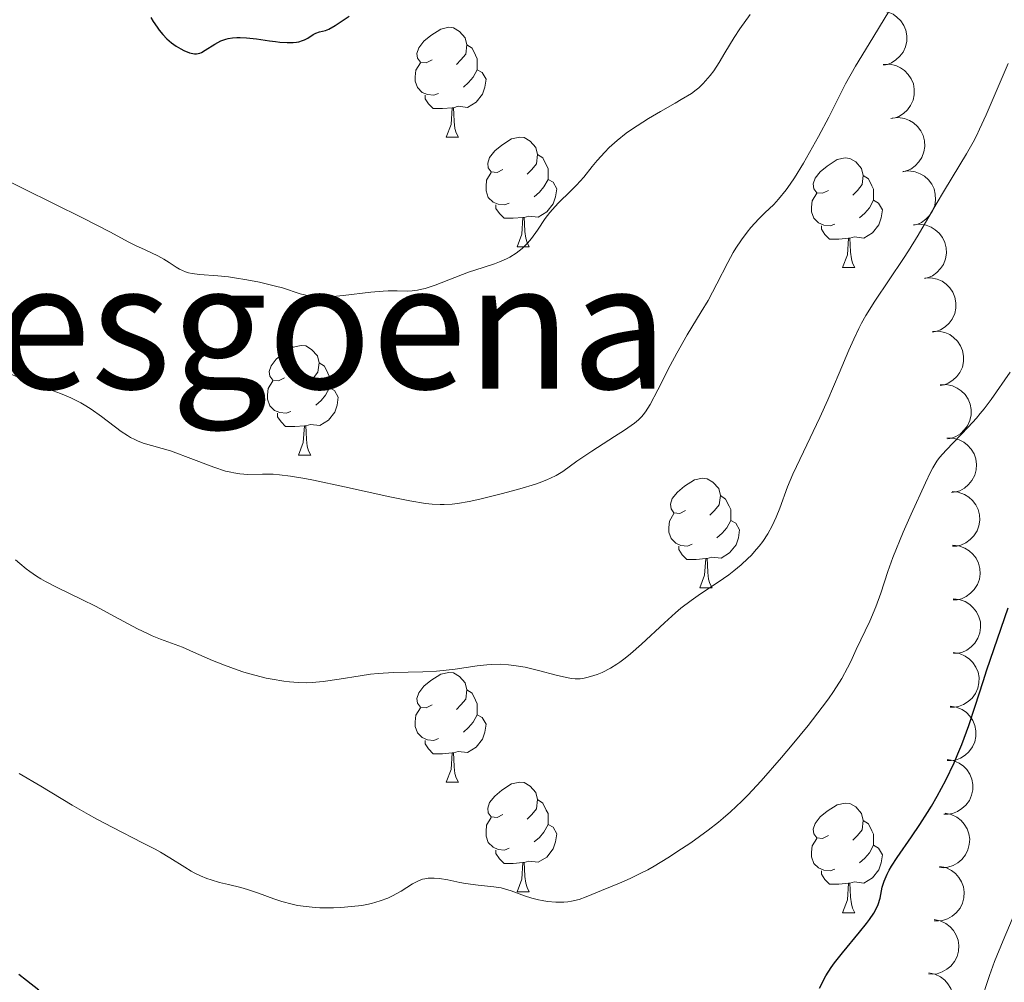
# Model space of a CAD drawing. Units: metres. Extents: x 657139 to 661662, y 4755285 to 4758358.
# Drawn here: x 659202 to 659292, y 4756348 to 4756436 of the extents above; entities that cross this region are included whole.
import ezdxf
from ezdxf.enums import TextEntityAlignment as Align

# ---------------------------------------------------------------- set-up
doc = ezdxf.new("R2010")
doc.units = ezdxf.units.M
doc.header["$MEASUREMENT"] = 0
for name, color, linetype, lineweight in [('Carátula', 7, 'Continuous', 0), ('Elementos auxiliares', 7, 'Continuous', 0), ('Entidades rústicas y varios', 7, 'Continuous', 0), ('Relieve y altimetría', 7, 'Continuous', 0), ('Textos de rotulación', 7, 'Continuous', 0)]:
    doc.layers.add(name, color=color, linetype=linetype, lineweight=lineweight)
doc.styles.add('Style-times', font='times.shx', dxfattribs={"bigfont": 'timesbig.shx'})

msp = doc.modelspace()

# ---------------------------------------------------------------- linework, layer by layer
at = {"layer": 'Carátula', "color": 7, "linetype": 'Continuous', "lineweight": 0}
msp.add_3dface([(657208.2, 4755285.3), (661661.99, 4755389.11), (661592.78, 4758358.33), (657138.99, 4758254.52)], dxfattribs=at)
at = {"layer": 'Elementos auxiliares', "color": 250, "linetype": 'Continuous', "lineweight": 0}
msp.add_3dface([(658083.66, 4755699.57), (661483.22, 4755778.81), (661428.65, 4758092.2), (658030.25, 4758012.92)], dxfattribs=at)
at = {"layer": 'Entidades rústicas y varios', "color": 92, "linetype": 'Continuous', "lineweight": 0, "flags": 128}
for points, elevation in [([(659280.636, 4756437.21), (659281.198, 4756437.229), (659281.77, 4756437.105), (659282.211, 4756436.91), (659282.574, 4756436.652), (659282.925, 4756436.306), (659283.199, 4756435.897), (659283.385, 4756435.443), (659283.473, 4756434.948), (659283.47, 4756434.441), (659283.361, 4756433.945), (659283.128, 4756433.445), (659282.842, 4756433.069), (659282.482, 4756432.73), (659282.069, 4756432.461), (659281.71, 4756432.332), (659281.329, 4756432.258)], 1288.547), ([(659281.32, 4756432.322), (659281.882, 4756432.341), (659282.454, 4756432.217), (659282.895, 4756432.022), (659283.259, 4756431.764), (659283.609, 4756431.418), (659283.883, 4756431.009), (659284.07, 4756430.555), (659284.157, 4756430.06), (659284.154, 4756429.553), (659284.045, 4756429.057), (659283.812, 4756428.557), (659283.526, 4756428.181), (659283.166, 4756427.842), (659282.753, 4756427.573), (659282.395, 4756427.444), (659282.013, 4756427.37)], 1287.748), ([(659282.122, 4756427.413), (659282.681, 4756427.466), (659283.26, 4756427.378), (659283.712, 4756427.209), (659284.09, 4756426.974), (659284.462, 4756426.649), (659284.759, 4756426.258), (659284.973, 4756425.816), (659285.091, 4756425.327), (659285.118, 4756424.821), (659285.039, 4756424.32), (659284.837, 4756423.806), (659284.574, 4756423.414), (659284.235, 4756423.053), (659283.84, 4756422.76), (659283.49, 4756422.609), (659283.113, 4756422.513)], 1287.271), ([(659283.11, 4756422.531), (659283.669, 4756422.584), (659284.248, 4756422.495), (659284.7, 4756422.327), (659285.078, 4756422.091), (659285.45, 4756421.767), (659285.747, 4756421.375), (659285.961, 4756420.933), (659286.079, 4756420.445), (659286.106, 4756419.938), (659286.027, 4756419.437), (659285.825, 4756418.924), (659285.562, 4756418.531), (659285.223, 4756418.171), (659284.827, 4756417.878), (659284.477, 4756417.727), (659284.101, 4756417.63)], 1286.84), ([(659284.097, 4756417.649), (659284.657, 4756417.702), (659285.236, 4756417.613), (659285.688, 4756417.444), (659286.066, 4756417.209), (659286.437, 4756416.884), (659286.735, 4756416.493), (659286.949, 4756416.051), (659287.067, 4756415.562), (659287.094, 4756415.056), (659287.015, 4756414.555), (659286.813, 4756414.042), (659286.55, 4756413.649), (659286.211, 4756413.288), (659285.815, 4756412.995), (659285.465, 4756412.844), (659285.089, 4756412.748)], 1286.409), ([(659285.118, 4756412.791), (659285.68, 4756412.812), (659286.253, 4756412.69), (659286.695, 4756412.496), (659287.059, 4756412.239), (659287.41, 4756411.893), (659287.685, 4756411.485), (659287.873, 4756411.032), (659287.962, 4756410.537), (659287.961, 4756410.03), (659287.853, 4756409.534), (659287.622, 4756409.034), (659287.336, 4756408.657), (659286.977, 4756408.316), (659286.565, 4756408.047), (659286.207, 4756407.916), (659285.826, 4756407.841)], 1285.829), ([(659285.816, 4756407.91), (659286.378, 4756407.931), (659286.951, 4756407.808), (659287.392, 4756407.614), (659287.756, 4756407.357), (659288.108, 4756407.012), (659288.383, 4756406.604), (659288.571, 4756406.151), (659288.66, 4756405.656), (659288.659, 4756405.149), (659288.551, 4756404.653), (659288.32, 4756404.152), (659288.034, 4756403.776), (659287.675, 4756403.435), (659287.263, 4756403.165), (659286.905, 4756403.035), (659286.524, 4756402.96)], 1285), ([(659286.514, 4756403.029), (659287.076, 4756403.049), (659287.649, 4756402.927), (659288.09, 4756402.733), (659288.454, 4756402.476), (659288.806, 4756402.131), (659289.081, 4756401.723), (659289.269, 4756401.269), (659289.358, 4756400.775), (659289.356, 4756400.268), (659289.249, 4756399.772), (659289.018, 4756399.271), (659288.732, 4756398.894), (659288.373, 4756398.554), (659287.961, 4756398.284), (659287.603, 4756398.154), (659287.222, 4756398.079)], 1284.171), ([(659287.122, 4756398.149), (659287.684, 4756398.14), (659288.25, 4756397.988), (659288.681, 4756397.771), (659289.031, 4756397.496), (659289.364, 4756397.133), (659289.617, 4756396.711), (659289.781, 4756396.248), (659289.844, 4756395.75), (659289.816, 4756395.243), (659289.682, 4756394.754), (659289.426, 4756394.266), (659289.121, 4756393.904), (659288.745, 4756393.583), (659288.319, 4756393.335), (659287.954, 4756393.224), (659287.57, 4756393.169)], 1283.275), ([(659287.624, 4756393.258), (659288.183, 4756393.204), (659288.735, 4756393.006), (659289.147, 4756392.755), (659289.473, 4756392.452), (659289.776, 4756392.063), (659289.993, 4756391.621), (659290.119, 4756391.147), (659290.141, 4756390.645), (659290.072, 4756390.142), (659289.899, 4756389.666), (659289.603, 4756389.2), (659289.27, 4756388.865), (659288.869, 4756388.575), (659288.424, 4756388.363), (659288.052, 4756388.282), (659287.664, 4756388.259)], 1282.349), ([(659287.663, 4756388.352), (659288.223, 4756388.297), (659288.774, 4756388.1), (659289.186, 4756387.849), (659289.512, 4756387.545), (659289.815, 4756387.156), (659290.032, 4756386.715), (659290.158, 4756386.24), (659290.181, 4756385.739), (659290.111, 4756385.236), (659289.938, 4756384.759), (659289.642, 4756384.294), (659289.309, 4756383.959), (659288.908, 4756383.669), (659288.464, 4756383.457), (659288.091, 4756383.375), (659287.703, 4756383.352)], 1281.387), ([(659287.703, 4756383.446), (659288.262, 4756383.391), (659288.814, 4756383.193), (659289.225, 4756382.942), (659289.552, 4756382.639), (659289.854, 4756382.25), (659290.072, 4756381.808), (659290.198, 4756381.334), (659290.22, 4756380.832), (659290.151, 4756380.33), (659289.977, 4756379.853), (659289.682, 4756379.387), (659289.348, 4756379.052), (659288.947, 4756378.762), (659288.503, 4756378.55), (659288.131, 4756378.469), (659287.743, 4756378.446)], 1280.425), ([(659287.726, 4756378.542), (659288.281, 4756378.451), (659288.818, 4756378.218), (659289.212, 4756377.94), (659289.518, 4756377.616), (659289.795, 4756377.208), (659289.983, 4756376.753), (659290.077, 4756376.271), (659290.066, 4756375.769), (659289.964, 4756375.272), (659289.76, 4756374.808), (659289.434, 4756374.363), (659289.08, 4756374.05), (659288.66, 4756373.787), (659288.203, 4756373.605), (659287.826, 4756373.548), (659287.437, 4756373.551)], 1279.449), ([(659287.443, 4756373.649), (659287.998, 4756373.558), (659288.535, 4756373.324), (659288.929, 4756373.046), (659289.235, 4756372.722), (659289.511, 4756372.314), (659289.7, 4756371.859), (659289.794, 4756371.378), (659289.783, 4756370.875), (659289.681, 4756370.379), (659289.477, 4756369.914), (659289.151, 4756369.469), (659288.796, 4756369.157), (659288.377, 4756368.894), (659287.92, 4756368.711), (659287.543, 4756368.655), (659287.154, 4756368.657)], 1278.462), ([(659287.16, 4756368.755), (659287.715, 4756368.664), (659288.252, 4756368.431), (659288.646, 4756368.153), (659288.952, 4756367.829), (659289.228, 4756367.421), (659289.416, 4756366.966), (659289.511, 4756366.484), (659289.5, 4756365.982), (659289.398, 4756365.485), (659289.194, 4756365.021), (659288.868, 4756364.576), (659288.513, 4756364.263), (659288.094, 4756364), (659287.637, 4756363.818), (659287.26, 4756363.761), (659286.871, 4756363.764)], 1277.475), ([(659286.973, 4756363.855), (659287.524, 4756363.739), (659288.05, 4756363.482), (659288.432, 4756363.187), (659288.723, 4756362.85), (659288.981, 4756362.43), (659289.149, 4756361.967), (659289.222, 4756361.482), (659289.189, 4756360.981), (659289.065, 4756360.489), (659288.84, 4756360.034), (659288.495, 4756359.604), (659288.127, 4756359.307), (659287.697, 4756359.063), (659287.232, 4756358.901), (659286.853, 4756358.861), (659286.465, 4756358.88)], 1276.486), ([(659286.475, 4756358.986), (659287.026, 4756358.871), (659287.552, 4756358.614), (659287.934, 4756358.319), (659288.225, 4756357.981), (659288.483, 4756357.561), (659288.651, 4756357.099), (659288.724, 4756356.614), (659288.691, 4756356.112), (659288.567, 4756355.62), (659288.342, 4756355.165), (659287.997, 4756354.735), (659287.629, 4756354.439), (659287.199, 4756354.195), (659286.734, 4756354.033), (659286.355, 4756353.992), (659285.967, 4756354.012)], 1275.461), ([(659285.978, 4756354.118), (659286.528, 4756354.002), (659287.054, 4756353.745), (659287.436, 4756353.45), (659287.727, 4756353.113), (659287.985, 4756352.693), (659288.153, 4756352.231), (659288.226, 4756351.745), (659288.193, 4756351.244), (659288.069, 4756350.752), (659287.844, 4756350.297), (659287.499, 4756349.867), (659287.131, 4756349.57), (659286.701, 4756349.326), (659286.236, 4756349.164), (659285.857, 4756349.124), (659285.469, 4756349.144)], 1274.437), ([(659285.48, 4756349.249), (659286.03, 4756349.134), (659286.556, 4756348.877), (659286.938, 4756348.582), (659287.229, 4756348.244), (659287.487, 4756347.825), (659287.655, 4756347.362), (659287.728, 4756346.877), (659287.695, 4756346.375), (659287.571, 4756345.883), (659287.346, 4756345.428), (659287.001, 4756344.998), (659286.633, 4756344.702), (659286.203, 4756344.458), (659285.738, 4756344.296), (659285.359, 4756344.256), (659284.971, 4756344.275)], 1273.412)]:
    msp.add_lwpolyline(points, dxfattribs=dict(at, elevation=elevation))
for points in [[(659240.05, 4756432.74), (659239.52, 4756432.48), (659238.99, 4756432.53), (659238.73, 4756432.9), (659238.67, 4756433.33), (659238.83, 4756433.85), (659239.31, 4756434.44), (659239.95, 4756434.97), (659240.85, 4756435.56), (659241.59, 4756435.72), (659242.02, 4756435.66), (659242.55, 4756435.35), (659243.08, 4756434.76), (659243.24, 4756434.12), (659243.13, 4756433.27), (659242.7, 4756432.74), (659242.28, 4756432.32)], [(659243.24, 4756434.12), (659243.71, 4756433.81), (659244.03, 4756433.17), (659244.19, 4756432.85), (659244.19, 4756432.27), (659244.19, 4756431.84), (659243.82, 4756431.15), (659243.4, 4756430.67), (659242.92, 4756430.25)], [(659240.64, 4756429.66), (659240.21, 4756429.5), (659239.63, 4756429.56), (659239.15, 4756429.77), (659238.73, 4756430.2), (659238.51, 4756430.78), (659238.51, 4756431.2), (659238.57, 4756431.79), (659238.99, 4756432.48)], [(659244.19, 4756431.84), (659244.64, 4756431.59), (659244.99, 4756430.98), (659244.88, 4756430.25), (659244.67, 4756429.61), (659244.08, 4756428.87), (659243.29, 4756428.39), (659242.44, 4756428.5), (659242.01, 4756428.37)], [(659241.9, 4756428.37), (659241.01, 4756428.28), (659240.16, 4756428.28), (659239.74, 4756428.71), (659239.42, 4756429.19), (659239.42, 4756429.5)], [(659241.35, 4756425.68), (659241.79, 4756426.84), (659241.9, 4756428.37), (659242.01, 4756428.37), (659242.04, 4756427.78), (659242.08, 4756427.1), (659242.15, 4756426.48), (659242.26, 4756426.08), (659242.48, 4756425.68)], [(659241.35, 4756425.68), (659242.48, 4756425.68)], [(659246.53, 4756422.71), (659246, 4756422.44), (659245.47, 4756422.5), (659245.2, 4756422.87), (659245.15, 4756423.29), (659245.31, 4756423.81), (659245.79, 4756424.41), (659246.42, 4756424.94), (659247.32, 4756425.52), (659248.07, 4756425.68), (659248.49, 4756425.63), (659249.02, 4756425.31), (659249.55, 4756424.73), (659249.71, 4756424.09), (659249.6, 4756423.24), (659249.18, 4756422.71), (659248.76, 4756422.28)], [(659249.71, 4756424.09), (659250.19, 4756423.77), (659250.5, 4756423.13), (659250.66, 4756422.81), (659250.66, 4756422.23), (659250.66, 4756421.81), (659250.29, 4756421.12), (659249.87, 4756420.64), (659249.39, 4756420.22)], [(659276.3, 4756420.8), (659275.77, 4756420.54), (659275.24, 4756420.59), (659274.98, 4756420.96), (659274.92, 4756421.39), (659275.08, 4756421.91), (659275.56, 4756422.5), (659276.2, 4756423.03), (659277.1, 4756423.62), (659277.84, 4756423.78), (659278.26, 4756423.72), (659278.8, 4756423.41), (659279.32, 4756422.82), (659279.48, 4756422.18), (659279.38, 4756421.33), (659278.95, 4756420.8), (659278.53, 4756420.38)], [(659247.11, 4756419.63), (659246.69, 4756419.47), (659246.1, 4756419.53), (659245.63, 4756419.74), (659245.2, 4756420.16), (659244.99, 4756420.75), (659244.99, 4756421.17), (659245.04, 4756421.75), (659245.47, 4756422.44)], [(659250.66, 4756421.81), (659251.12, 4756421.56), (659251.46, 4756420.94), (659251.35, 4756420.22), (659251.14, 4756419.58), (659250.56, 4756418.84), (659249.76, 4756418.36), (659248.91, 4756418.46), (659248.48, 4756418.33)], [(659279.48, 4756422.18), (659279.96, 4756421.87), (659280.28, 4756421.23), (659280.44, 4756420.91), (659280.44, 4756420.33), (659280.44, 4756419.9), (659280.06, 4756419.21), (659279.64, 4756418.73), (659279.16, 4756418.31)], [(659276.88, 4756417.72), (659276.46, 4756417.56), (659275.88, 4756417.62), (659275.4, 4756417.83), (659274.98, 4756418.26), (659274.76, 4756418.84), (659274.76, 4756419.26), (659274.82, 4756419.85), (659275.24, 4756420.54)], [(659248.37, 4756418.33), (659247.48, 4756418.25), (659246.64, 4756418.25), (659246.21, 4756418.68), (659245.89, 4756419.15), (659245.89, 4756419.47)], [(659280.44, 4756419.9), (659280.89, 4756419.65), (659281.24, 4756419.04), (659281.12, 4756418.31), (659280.92, 4756417.67), (659280.33, 4756416.93), (659279.54, 4756416.45), (659278.68, 4756416.56), (659278.26, 4756416.43)], [(659247.83, 4756415.65), (659248.26, 4756416.81), (659248.37, 4756418.33), (659248.48, 4756418.33), (659248.52, 4756417.75), (659248.55, 4756417.06), (659248.62, 4756416.45), (659248.74, 4756416.05), (659248.95, 4756415.65)], [(659278.14, 4756416.43), (659277.26, 4756416.34), (659276.41, 4756416.34), (659275.98, 4756416.77), (659275.66, 4756417.25), (659275.66, 4756417.56)], [(659277.6, 4756413.74), (659278.04, 4756414.9), (659278.14, 4756416.43), (659278.26, 4756416.43), (659278.29, 4756415.84), (659278.32, 4756415.16), (659278.4, 4756414.54), (659278.51, 4756414.14), (659278.72, 4756413.74)], [(659247.83, 4756415.65), (659248.95, 4756415.65)], [(659277.6, 4756413.74), (659278.72, 4756413.74)], [(659226.55, 4756403.66), (659226.02, 4756403.39), (659225.49, 4756403.45), (659225.22, 4756403.82), (659225.17, 4756404.24), (659225.33, 4756404.76), (659225.81, 4756405.36), (659226.44, 4756405.89), (659227.34, 4756406.47), (659228.09, 4756406.63), (659228.52, 4756406.58), (659229.04, 4756406.26), (659229.58, 4756405.68), (659229.74, 4756405.04), (659229.62, 4756404.19), (659229.2, 4756403.66), (659228.78, 4756403.23)], [(659229.74, 4756405.04), (659230.21, 4756404.72), (659230.52, 4756404.08), (659230.68, 4756403.76), (659230.68, 4756403.18), (659230.68, 4756402.76), (659230.32, 4756402.07), (659229.9, 4756401.59), (659229.42, 4756401.17)], [(659227.14, 4756400.58), (659226.71, 4756400.42), (659226.12, 4756400.48), (659225.65, 4756400.69), (659225.22, 4756401.11), (659225.01, 4756401.7), (659225.01, 4756402.12), (659225.06, 4756402.7), (659225.49, 4756403.39)], [(659230.68, 4756402.76), (659231.14, 4756402.51), (659231.48, 4756401.89), (659231.38, 4756401.17), (659231.16, 4756400.53), (659230.58, 4756399.79), (659229.78, 4756399.31), (659228.94, 4756399.41), (659228.5, 4756399.28)], [(659228.4, 4756399.28), (659227.5, 4756399.2), (659226.66, 4756399.2), (659226.24, 4756399.63), (659225.92, 4756400.1), (659225.92, 4756400.42)], [(659227.85, 4756396.6), (659228.28, 4756397.76), (659228.4, 4756399.28), (659228.5, 4756399.28), (659228.54, 4756398.7), (659228.58, 4756398.01), (659228.64, 4756397.4), (659228.76, 4756397), (659228.98, 4756396.6)], [(659227.85, 4756396.6), (659228.98, 4756396.6)], [(659263.24, 4756391.52), (659262.71, 4756391.25), (659262.18, 4756391.31), (659261.92, 4756391.68), (659261.86, 4756392.1), (659262.02, 4756392.62), (659262.5, 4756393.22), (659263.14, 4756393.75), (659264.04, 4756394.33), (659264.78, 4756394.49), (659265.21, 4756394.44), (659265.74, 4756394.12), (659266.27, 4756393.54), (659266.43, 4756392.9), (659266.32, 4756392.05), (659265.89, 4756391.52), (659265.47, 4756391.09)], [(659266.43, 4756392.9), (659266.9, 4756392.58), (659267.22, 4756391.94), (659267.38, 4756391.62), (659267.38, 4756391.04), (659267.38, 4756390.62), (659267.01, 4756389.93), (659266.59, 4756389.45), (659266.11, 4756389.03)], [(659263.83, 4756388.44), (659263.4, 4756388.28), (659262.82, 4756388.34), (659262.34, 4756388.55), (659261.92, 4756388.97), (659261.7, 4756389.56), (659261.7, 4756389.98), (659261.76, 4756390.56), (659262.18, 4756391.25)], [(659267.38, 4756390.62), (659267.83, 4756390.37), (659268.18, 4756389.75), (659268.07, 4756389.03), (659267.86, 4756388.39), (659267.27, 4756387.65), (659266.48, 4756387.17), (659265.63, 4756387.27), (659265.2, 4756387.14)], [(659265.09, 4756387.14), (659264.2, 4756387.06), (659263.35, 4756387.06), (659262.93, 4756387.49), (659262.61, 4756387.96), (659262.61, 4756388.28)], [(659264.54, 4756384.46), (659264.98, 4756385.62), (659265.09, 4756387.14), (659265.2, 4756387.14), (659265.23, 4756386.56), (659265.27, 4756385.87), (659265.34, 4756385.26), (659265.45, 4756384.86), (659265.67, 4756384.46)], [(659264.54, 4756384.46), (659265.67, 4756384.46)], [(659240.05, 4756373.75), (659239.52, 4756373.48), (659238.99, 4756373.54), (659238.73, 4756373.91), (659238.67, 4756374.34), (659238.83, 4756374.86), (659239.31, 4756375.45), (659239.95, 4756375.98), (659240.85, 4756376.56), (659241.59, 4756376.72), (659242.02, 4756376.67), (659242.55, 4756376.36), (659243.08, 4756375.77), (659243.24, 4756375.13), (659243.13, 4756374.28), (659242.7, 4756373.75), (659242.28, 4756373.32)], [(659243.24, 4756375.13), (659243.71, 4756374.82), (659244.03, 4756374.18), (659244.19, 4756373.86), (659244.19, 4756373.28), (659244.19, 4756372.85), (659243.82, 4756372.16), (659243.4, 4756371.68), (659242.92, 4756371.26)], [(659240.64, 4756370.67), (659240.21, 4756370.51), (659239.63, 4756370.57), (659239.15, 4756370.78), (659238.73, 4756371.2), (659238.51, 4756371.79), (659238.51, 4756372.21), (659238.57, 4756372.8), (659238.99, 4756373.48)], [(659244.19, 4756372.85), (659244.64, 4756372.6), (659244.99, 4756371.98), (659244.88, 4756371.26), (659244.67, 4756370.62), (659244.08, 4756369.88), (659243.29, 4756369.4), (659242.44, 4756369.5), (659242.01, 4756369.38)], [(659241.9, 4756369.38), (659241.01, 4756369.29), (659240.16, 4756369.29), (659239.74, 4756369.72), (659239.42, 4756370.2), (659239.42, 4756370.51)], [(659241.35, 4756366.69), (659241.79, 4756367.85), (659241.9, 4756369.38), (659242.01, 4756369.38), (659242.04, 4756368.79), (659242.08, 4756368.1), (659242.15, 4756367.49), (659242.26, 4756367.09), (659242.48, 4756366.69)], [(659241.35, 4756366.69), (659242.48, 4756366.69)], [(659246.53, 4756363.72), (659246, 4756363.45), (659245.47, 4756363.5), (659245.2, 4756363.88), (659245.15, 4756364.3), (659245.31, 4756364.82), (659245.79, 4756365.42), (659246.42, 4756365.94), (659247.32, 4756366.53), (659248.07, 4756366.69), (659248.49, 4756366.64), (659249.02, 4756366.32), (659249.55, 4756365.74), (659249.71, 4756365.1), (659249.6, 4756364.24), (659249.18, 4756363.72), (659248.76, 4756363.29)], [(659249.71, 4756365.1), (659250.19, 4756364.78), (659250.5, 4756364.14), (659250.66, 4756363.82), (659250.66, 4756363.24), (659250.66, 4756362.82), (659250.29, 4756362.12), (659249.87, 4756361.64), (659249.39, 4756361.22)], [(659276.3, 4756361.81), (659275.77, 4756361.54), (659275.24, 4756361.6), (659274.98, 4756361.97), (659274.92, 4756362.4), (659275.08, 4756362.92), (659275.56, 4756363.51), (659276.2, 4756364.04), (659277.1, 4756364.62), (659277.84, 4756364.78), (659278.26, 4756364.73), (659278.8, 4756364.42), (659279.32, 4756363.83), (659279.48, 4756363.19), (659279.38, 4756362.34), (659278.95, 4756361.81), (659278.53, 4756361.38)], [(659247.11, 4756360.64), (659246.69, 4756360.48), (659246.1, 4756360.54), (659245.63, 4756360.74), (659245.2, 4756361.17), (659244.99, 4756361.76), (659244.99, 4756362.18), (659245.04, 4756362.76), (659245.47, 4756363.45)], [(659250.66, 4756362.82), (659251.12, 4756362.56), (659251.46, 4756361.95), (659251.35, 4756361.22), (659251.14, 4756360.58), (659250.56, 4756359.84), (659249.76, 4756359.36), (659248.91, 4756359.47), (659248.48, 4756359.34)], [(659279.48, 4756363.19), (659279.96, 4756362.88), (659280.28, 4756362.24), (659280.44, 4756361.92), (659280.44, 4756361.34), (659280.44, 4756360.91), (659280.06, 4756360.22), (659279.64, 4756359.74), (659279.16, 4756359.32)], [(659276.88, 4756358.73), (659276.46, 4756358.57), (659275.88, 4756358.63), (659275.4, 4756358.84), (659274.98, 4756359.26), (659274.76, 4756359.85), (659274.76, 4756360.27), (659274.82, 4756360.86), (659275.24, 4756361.54)], [(659280.44, 4756360.91), (659280.89, 4756360.66), (659281.24, 4756360.04), (659281.12, 4756359.32), (659280.92, 4756358.68), (659280.33, 4756357.94), (659279.54, 4756357.46), (659278.68, 4756357.56), (659278.26, 4756357.44)], [(659248.37, 4756359.34), (659247.48, 4756359.26), (659246.64, 4756359.26), (659246.21, 4756359.68), (659245.89, 4756360.16), (659245.89, 4756360.48)], [(659247.83, 4756356.66), (659248.26, 4756357.82), (659248.37, 4756359.34), (659248.48, 4756359.34), (659248.52, 4756358.76), (659248.55, 4756358.07), (659248.62, 4756357.46), (659248.74, 4756357.06), (659248.95, 4756356.66)], [(659278.14, 4756357.44), (659277.26, 4756357.35), (659276.41, 4756357.35), (659275.98, 4756357.78), (659275.66, 4756358.26), (659275.66, 4756358.57)], [(659277.6, 4756354.75), (659278.04, 4756355.91), (659278.14, 4756357.44), (659278.26, 4756357.44), (659278.29, 4756356.85), (659278.32, 4756356.16), (659278.4, 4756355.55), (659278.51, 4756355.15), (659278.72, 4756354.75)], [(659247.83, 4756356.66), (659248.95, 4756356.66)], [(659277.6, 4756354.75), (659278.72, 4756354.75)]]:
    msp.add_lwpolyline(points, dxfattribs=at)
at = {"layer": 'Relieve y altimetría', "color": 36, "linetype": 'Continuous', "lineweight": 0, "flags": 128}
for points, elevation in [([(659240.07, 4756392.11), (659240.81, 4756392.07), (659241.17, 4756392.07), (659241.88, 4756392.11), (659242.38, 4756392.17), (659243.46, 4756392.36), (659244.41, 4756392.56), (659246.5, 4756393.07), (659248.08, 4756393.51), (659249.5, 4756393.95), (659250.1, 4756394.16), (659250.61, 4756394.36), (659250.9, 4756394.49), (659251.4, 4756394.73), (659252.02, 4756395.11), (659253.28, 4756396.03), (659254.66, 4756396.96), (659256.74, 4756398.29), (659257.65, 4756398.88), (659258.56, 4756399.52), (659258.92, 4756399.81), (659259.23, 4756400.12), (659259.37, 4756400.28), (659259.58, 4756400.55), (659260, 4756401.21), (659260.71, 4756402.56), (659261.82, 4756404.78), (659262.43, 4756405.93), (659263.39, 4756407.59), (659264.68, 4756409.69), (659265.29, 4756410.72), (659266.11, 4756412.27), (659267.11, 4756414.22), (659267.6, 4756415.11), (659267.85, 4756415.52), (659268.35, 4756416.29), (659268.87, 4756416.99), (659269.22, 4756417.41), (659269.94, 4756418.2), (659270.5, 4756418.74), (659271.3, 4756419.52), (659271.73, 4756419.99), (659272.43, 4756420.85), (659272.81, 4756421.37), (659273.2, 4756421.96), (659274.03, 4756423.3), (659274.86, 4756424.75), (659275.39, 4756425.72), (659276.34, 4756427.51), (659277.87, 4756430.55), (659278.78, 4756432.16), (659280.02, 4756434.21), (659281.83, 4756437.18)], 1290), ([(659231.91, 4756411.18), (659234.46, 4756411.49), (659235.57, 4756411.6), (659236.05, 4756411.62), (659236.86, 4756411.61), (659237.78, 4756411.59), (659238.23, 4756411.61), (659238.72, 4756411.67), (659238.98, 4756411.73), (659239.41, 4756411.84), (659240.35, 4756412.15), (659243.39, 4756413.32), (659244.72, 4756413.76), (659245.75, 4756414.09), (659246.22, 4756414.26), (659246.87, 4756414.54), (659247.18, 4756414.7), (659247.75, 4756415.07), (659248.28, 4756415.49), (659248.59, 4756415.79), (659248.79, 4756415.99), (659249.16, 4756416.42), (659249.69, 4756417.17), (659250.39, 4756418.23), (659250.82, 4756418.78), (659251.06, 4756419.06), (659251.6, 4756419.63), (659252.75, 4756420.75), (659253.27, 4756421.28), (659253.92, 4756422.02), (659254.7, 4756423), (659255.14, 4756423.53), (659255.85, 4756424.31), (659256.26, 4756424.73), (659256.98, 4756425.38), (659257.82, 4756426.05), (659258.29, 4756426.38), (659258.8, 4756426.72), (659259.86, 4756427.39), (659260.95, 4756428.03), (659262.29, 4756428.79), (659262.85, 4756429.11), (659263.78, 4756429.68), (659264.21, 4756429.99), (659264.44, 4756430.18), (659264.85, 4756430.57), (659265.48, 4756431.3), (659265.81, 4756431.74), (659266.32, 4756432.5), (659266.84, 4756433.39), (659267.67, 4756434.78), (659268.2, 4756435.58), (659269.15, 4756436.89)], 1295), ([(659214.04, 4756380.27), (659214.46, 4756380.08), (659215.23, 4756379.77), (659216.57, 4756379.28), (659217.22, 4756379.03), (659218.25, 4756378.58), (659219.96, 4756377.81), (659221.06, 4756377.38), (659222.22, 4756376.96), (659222.85, 4756376.76), (659223.85, 4756376.47), (659224.89, 4756376.21), (659225.42, 4756376.09), (659226.49, 4756375.91), (659227.03, 4756375.85), (659227.82, 4756375.79), (659228.6, 4756375.78), (659229.1, 4756375.8), (659230.1, 4756375.89), (659231.57, 4756376.1), (659233.47, 4756376.42), (659234.42, 4756376.55), (659235.12, 4756376.63), (659236.52, 4756376.72), (659239.22, 4756376.79), (659240.47, 4756376.84), (659241.06, 4756376.89), (659242.18, 4756377.02), (659244.18, 4756377.31), (659245.07, 4756377.42), (659245.48, 4756377.45), (659246.27, 4756377.47), (659247.03, 4756377.43), (659247.53, 4756377.37), (659248.56, 4756377.19), (659249.79, 4756376.9), (659251.39, 4756376.48), (659252.07, 4756376.31), (659252.81, 4756376.17), (659253.13, 4756376.14), (659253.6, 4756376.14), (659253.83, 4756376.17), (659254.34, 4756376.28), (659254.86, 4756376.43), (659255.15, 4756376.53), (659255.61, 4756376.72), (659256.38, 4756377.12), (659256.94, 4756377.47), (659257.24, 4756377.67), (659257.7, 4756378.02), (659258.19, 4756378.41), (659259.2, 4756379.31), (659261.31, 4756381.27), (659262.32, 4756382.18), (659262.81, 4756382.59), (659263.74, 4756383.3), (659264.61, 4756383.91), (659266.22, 4756384.97), (659267.19, 4756385.66), (659267.66, 4756386.01), (659268.32, 4756386.55), (659268.94, 4756387.13), (659269.23, 4756387.42), (659269.73, 4756387.98), (659269.96, 4756388.26), (659270.29, 4756388.71), (659270.75, 4756389.4), (659271.16, 4756390.14), (659271.35, 4756390.52), (659271.52, 4756390.92), (659271.85, 4756391.75), (659272.57, 4756393.69), (659273.06, 4756394.86), (659274.01, 4756396.91), (659275.51, 4756400.02), (659276.25, 4756401.64), (659277.28, 4756404.08), (659278.16, 4756406.19), (659278.62, 4756407.2), (659279.09, 4756408.18), (659279.34, 4756408.65), (659279.72, 4756409.35), (659280.54, 4756410.67), (659283.18, 4756414.59), (659283.63, 4756415.29), (659284.5, 4756416.72), (659286.15, 4756419.54), (659286.92, 4756420.84), (659288.94, 4756424.14), (659289.55, 4756425.23), (659289.84, 4756425.8), (659290.13, 4756426.41), (659290.72, 4756427.71), (659292, 4756430.71), (659292.74, 4756432.42)], 1285), ([(659199.98, 4756422.3), (659208.15, 4756418.25), (659210.58, 4756417.01), (659212.33, 4756416.08), (659212.92, 4756415.78), (659213.81, 4756415.36), (659214.98, 4756414.81), (659215.52, 4756414.52), (659216.02, 4756414.2), (659216.65, 4756413.79), (659216.97, 4756413.6), (659217.5, 4756413.37), (659217.79, 4756413.28), (659218.1, 4756413.2), (659218.78, 4756413.11), (659220.45, 4756412.99), (659221.45, 4756412.9), (659221.99, 4756412.82), (659223.12, 4756412.64), (659224.27, 4756412.41), (659225.73, 4756412.06), (659226.38, 4756411.88), (659227.99, 4756411.36), (659228.77, 4756411.17), (659229.33, 4756411.1), (659229.64, 4756411.07), (659230.14, 4756411.06), (659230.69, 4756411.08), (659231.91, 4756411.18)], 1295), ([(659201.53, 4756404.01), (659202.47, 4756403.59), (659204.06, 4756402.96), (659206.08, 4756402.22), (659207.01, 4756401.83), (659207.94, 4756401.37), (659208.4, 4756401.1), (659208.87, 4756400.8), (659209.81, 4756400.13), (659211.63, 4756398.76), (659212.2, 4756398.38), (659212.47, 4756398.22), (659212.86, 4756398.01), (659213.12, 4756397.89), (659213.62, 4756397.7), (659216.12, 4756396.99), (659216.63, 4756396.81), (659217.76, 4756396.39), (659220.1, 4756395.49), (659221.16, 4756395.14), (659221.64, 4756395.03), (659221.93, 4756394.96), (659222.48, 4756394.88), (659223.21, 4756394.83), (659224.56, 4756394.86), (659225.52, 4756394.84), (659226.09, 4756394.79), (659227.11, 4756394.67), (659228.42, 4756394.45), (659229.2, 4756394.3), (659232.05, 4756393.69), (659236.2, 4756392.78), (659238.01, 4756392.42), (659239.45, 4756392.18), (659240.07, 4756392.11)], 1290), ([(659283.15, 4756389.54), (659283.86, 4756391.19), (659285.17, 4756394.07), (659285.65, 4756395.05), (659285.85, 4756395.43), (659286.22, 4756396.04), (659286.47, 4756396.37), (659287.07, 4756397.05), (659289.09, 4756399.14), (659289.83, 4756399.97), (659290.19, 4756400.4), (659290.54, 4756400.83), (659291.18, 4756401.69), (659292.92, 4756404.18)], 1280), ([(659202.3, 4756367.49), (659204.27, 4756366.33), (659207.15, 4756364.58), (659208.64, 4756363.72), (659209.39, 4756363.31), (659210.87, 4756362.53), (659213.58, 4756361.15), (659214.72, 4756360.55), (659215.21, 4756360.27), (659216.07, 4756359.76), (659217.43, 4756358.9), (659218.01, 4756358.54), (659218.3, 4756358.39), (659218.89, 4756358.11), (659219.47, 4756357.88), (659219.85, 4756357.74), (659220.61, 4756357.52), (659221.43, 4756357.32), (659222.56, 4756357.04), (659223.17, 4756356.87), (659224.17, 4756356.53), (659225.59, 4756356.02), (659226.31, 4756355.78), (659227.27, 4756355.52), (659227.76, 4756355.42), (659228.53, 4756355.3), (659229.35, 4756355.23), (659229.79, 4756355.2), (659231.05, 4756355.19), (659231.7, 4756355.22), (659232.69, 4756355.3), (659233.64, 4756355.42), (659234.1, 4756355.5), (659234.52, 4756355.6), (659235.31, 4756355.82), (659236.02, 4756356.09), (659236.45, 4756356.29), (659237.24, 4756356.72), (659238.28, 4756357.39), (659238.81, 4756357.67), (659239.18, 4756357.81), (659239.38, 4756357.86), (659239.69, 4756357.91), (659240.02, 4756357.92), (659240.26, 4756357.92), (659240.74, 4756357.87), (659241.51, 4756357.74), (659242.58, 4756357.52), (659243.11, 4756357.43), (659244.27, 4756357.28), (659245.71, 4756357.12), (659246.37, 4756357.01), (659246.69, 4756356.93), (659247.3, 4756356.74), (659248.51, 4756356.29), (659249.17, 4756356.08), (659249.79, 4756355.92), (659250.12, 4756355.85), (659250.62, 4756355.77), (659251.37, 4756355.7), (659252.12, 4756355.71), (659252.48, 4756355.74), (659252.82, 4756355.8), (659253.5, 4756355.97), (659254.16, 4756356.2), (659255.56, 4756356.78), (659257.21, 4756357.45), (659258.16, 4756357.87), (659259.21, 4756358.38), (659259.78, 4756358.68), (659260.37, 4756359.01), (659261.61, 4756359.76), (659262.87, 4756360.58), (659263.71, 4756361.15), (659265.29, 4756362.29), (659266.24, 4756363.03), (659266.69, 4756363.4), (659267.36, 4756363.98), (659268.39, 4756364.96), (659268.94, 4756365.51), (659270.14, 4756366.8), (659272.01, 4756368.93), (659273, 4756370.11), (659274.45, 4756371.88), (659275.74, 4756373.55), (659276.3, 4756374.31), (659276.77, 4756374.99), (659277.52, 4756376.16), (659278.05, 4756377.14), (659278.34, 4756377.73), (659278.85, 4756378.83), (659280.08, 4756381.42), (659280.64, 4756382.72), (659281.09, 4756383.98), (659281.74, 4756385.95), (659282.2, 4756387.22), (659283.15, 4756389.54)], 1280), ([(659201.97, 4756387.02), (659202.36, 4756386.68), (659202.92, 4756386.2), (659203.26, 4756385.94), (659203.89, 4756385.51), (659204.27, 4756385.28), (659204.7, 4756385.04), (659205.7, 4756384.53), (659208.04, 4756383.39), (659209.26, 4756382.78), (659211.02, 4756381.85), (659213.13, 4756380.72), (659214.04, 4756380.27)], 1285), ([(659290.2, 4756346.5), (659291.03, 4756348.99), (659291.5, 4756350.28), (659292.28, 4756352.21), (659293.43, 4756354.94)], 1270)]:
    msp.add_lwpolyline(points, dxfattribs=dict(at, elevation=elevation))
at = {"layer": 'Relieve y altimetría', "color": 36, "linetype": 'Continuous', "lineweight": 30, "flags": 128}
for points, elevation in [([(659214.35, 4756436.63), (659214.56, 4756436.26), (659214.9, 4756435.72), (659215.09, 4756435.45), (659215.43, 4756435.05), (659215.8, 4756434.66), (659216, 4756434.48), (659216.21, 4756434.31), (659216.64, 4756434), (659217.08, 4756433.74), (659217.36, 4756433.59), (659217.88, 4756433.38), (659218.18, 4756433.31), (659218.32, 4756433.29), (659218.51, 4756433.3), (659218.81, 4756433.36), (659218.96, 4756433.43), (659219.3, 4756433.62), (659220.18, 4756434.19), (659220.74, 4756434.48), (659221.18, 4756434.63), (659221.41, 4756434.7), (659221.79, 4756434.76), (659222.2, 4756434.8), (659222.49, 4756434.8), (659223.08, 4756434.77), (659224.01, 4756434.67), (659225.2, 4756434.49), (659225.75, 4756434.42), (659226.13, 4756434.37), (659226.79, 4756434.33), (659227.35, 4756434.34), (659227.67, 4756434.37), (659227.86, 4756434.4), (659228.2, 4756434.5), (659228.38, 4756434.57), (659228.68, 4756434.73), (659229.19, 4756435.06), (659229.42, 4756435.19), (659229.76, 4756435.3), (659230.3, 4756435.42), (659230.62, 4756435.55), (659231.18, 4756435.87), (659232.46, 4756436.75)], 1300), ([(659281.02, 4756356.09), (659281.23, 4756357.07), (659281.41, 4756357.64), (659281.67, 4756358.28), (659281.85, 4756358.63), (659282.06, 4756358.99), (659282.58, 4756359.79), (659283.91, 4756361.68), (659284.67, 4756362.8), (659285.37, 4756363.9), (659285.72, 4756364.48), (659286.26, 4756365.4), (659287.04, 4756366.88), (659287.8, 4756368.46), (659288.15, 4756369.28), (659288.5, 4756370.13), (659289.14, 4756371.88), (659289.73, 4756373.64), (659290.45, 4756375.9), (659290.8, 4756376.96), (659292.74, 4756382.63)], 1275), ([(659275.48, 4756347.84), (659276.08, 4756348.98), (659276.56, 4756349.74), (659276.87, 4756350.16), (659277.58, 4756351.08), (659279.14, 4756352.96), (659279.79, 4756353.77), (659280.06, 4756354.12), (659280.46, 4756354.72), (659280.73, 4756355.22), (659280.85, 4756355.51), (659281.02, 4756356.09)], 1275), ([(659202.26, 4756349.12), (659202.96, 4756348.57), (659204.1, 4756347.7)], 1275)]:
    msp.add_lwpolyline(points, dxfattribs=dict(at, elevation=elevation))

# ---------------------------------------------------------------- texts
at = {"layer": 'Textos de rotulación', "color": 250, "linetype": 'Continuous', "lineweight": 0, "style": 'Style-times'}
msp.add_text('Juanesgoena', height=11.49996, dxfattribs=at).set_placement((659212.72, 4756408.42), align=Align.MIDDLE_CENTER)

doc.saveas('drawing.dxf')
